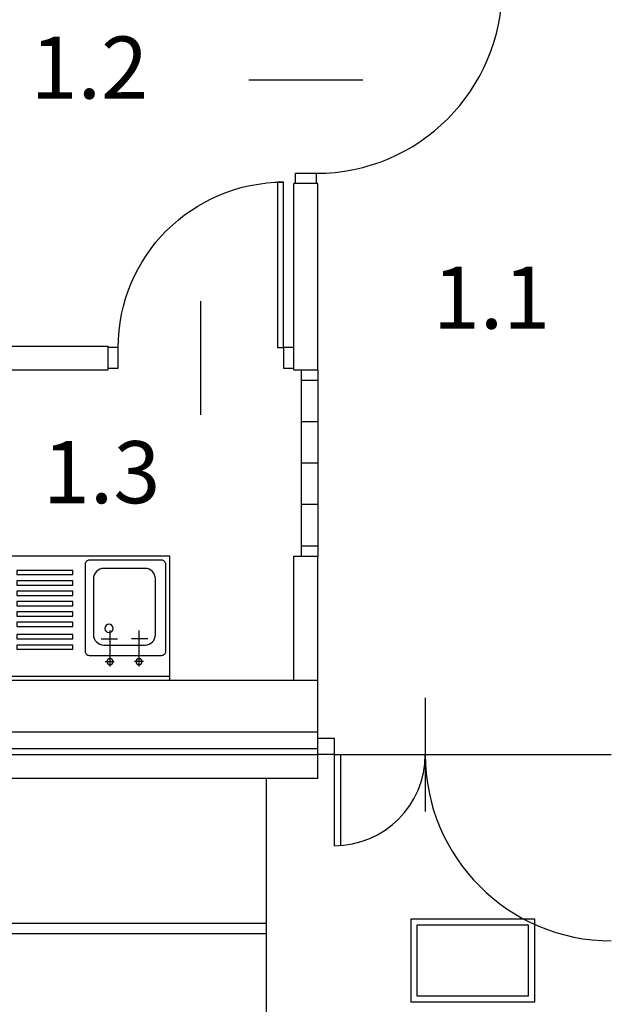
# Model space of a CAD drawing. Extents: x 9634 to 13936, y 19477 to 26325.
# Drawn here: x 10560 to 10846, y 23733 to 24209 of the extents above; entities that cross this region are included whole.
import ezdxf

# ---------------------------------------------------------------- set-up
doc = ezdxf.new("R2010")
doc.units = 0
doc.header["$LTSCALE"] = 100
doc.header["$MEASUREMENT"] = 0
for name, color, linetype in [('05', 8, 'CONTINUOUS'), ('12', 7, 'CONTINUOUS'), ('20', 2, 'CONTINUOUS'), ('50', 162, 'CONTINUOUS'), ('ARMATURA', 7, 'CONTINUOUS'), ('DRZWI', 7, 'CONTINUOUS'), ('DRZWI_OS', 8, 'CONTINUOUS'), ('DRZWI_OSC', 210, 'CONTINUOUS'), ('DRZWI_SKRZ', 210, 'CONTINUOUS'), ('DRZWI_TOR', 8, 'CONTINUOUS'), ('HATCH', 8, 'CONTINUOUS'), ('NR_POM', 7, 'CONTINUOUS'), ('OKNA', 4, 'CONTINUOUS')]:
    doc.layers.add(name, color=color, linetype=linetype)
doc.styles.add('ARIALCE', font='ARIAL.TTF')

# ---------------------------------------------------------------- blocks, each defined once
blk = doc.blocks.new('D_OSC_P')
at = {"layer": 'DRZWI_OSC'}
blk.add_lwpolyline([(-5, -5), (-5, 5), (0, 5), (0, -5)], close=True, dxfattribs=at)
blk = doc.blocks.new('D_TOR_L')
at = {"layer": 'DRZWI_TOR'}
blk.add_arc((0, 0), 100, 0, 90, dxfattribs=at)
blk = doc.blocks.new('D_OS')
at = {"layer": 'DRZWI_OS'}
blk.add_line((0, -27.5), (0, 27.5), dxfattribs=at)
blk = doc.blocks.new('D_SKRZ_L')
at = {"layer": 'DRZWI_SKRZ'}
blk.add_lwpolyline([(0, 0), (0, 100), (3, 100), (3, 0)], close=True, dxfattribs=at)
blk = doc.blocks.new('D_OSC_L')
at = {"layer": 'DRZWI_OSC'}
blk.add_lwpolyline([(0, -5), (0, 5), (5, 5), (5, -5)], close=True, dxfattribs=at)
blk = doc.blocks.new('A$C63D608AC')
at = {"layer": '05', "elevation": -2.1}
blk.add_lwpolyline([(3, 3), (57, 3), (57, 37), (3, 37)], close=True, dxfattribs=at)
at = {"layer": '12', "elevation": -2.1}
blk.add_lwpolyline([(0, 0), (60, 0), (60, 40), (0, 40)], close=True, dxfattribs=at)
blk = doc.blocks.new('ZLEW_1KP')
at = {"layer": 'ARMATURA'}
for p, q in [((-58, -2), (22, -2)), ((-9.27, -8.97), (-4.9, -8.97)), ((-7, -23.97), (-7, -6.68)), ((9.27, -8.97), (4.9, -8.97)), ((7, -23.97), (7, -6.68)), ((-17, -12), (-14, -12)), ((-11.23, -19.97), (-3.29, -19.97)), ((11.29, -19.97), (3.36, -19.97))]:
    blk.add_line(p, q, dxfattribs=at)
for points in [[(22, 0), (22, -60), (-58, -60), (-58, 0)], [(-52, -15), (-25, -15), (-25, -17), (-52, -17)], [(-25, -20), (-25, -22), (-52, -22), (-52, -20)], [(-25, -26), (-25, -28), (-52, -28), (-52, -26)], [(-25, -31), (-25, -33), (-52, -33), (-52, -31)], [(-25, -36), (-25, -38), (-52, -38), (-52, -36)], [(-25, -41), (-25, -43), (-52, -43), (-52, -41)], [(-25, -46), (-25, -48), (-52, -48), (-52, -46)], [(-25, -51), (-25, -53), (-52, -53), (-52, -51)]]:
    blk.add_lwpolyline(points, close=True, dxfattribs=at)
blk.add_lwpolyline([(-14, -58), (-17, -58, -0.414214), (-19, -56), (-19, -14, -0.414214), (-17, -12), (18, -12, -0.414214), (20, -14), (20, -56, -0.414214), (18, -58), (-17, -58)], format="xyb", dxfattribs=at)
blk.add_lwpolyline([(10, -17, -0.414214), (15, -22), (15, -49, -0.414214), (10, -54), (-10, -54, -0.414214), (-15, -49), (-15, -22, -0.414214), (-10, -17)], format="xyb", close=True, dxfattribs=at)
for centre, radius in [((-7, -8.97), 1.5), ((7, -8.97), 1.5), ((-7.45, -25), 2)]:
    blk.add_circle(centre, radius, dxfattribs=at)

msp = doc.modelspace()

# ---------------------------------------------------------------- linework, layer by layer
at = {"layer": '12'}
for p, q in [((10695.85, 24014.76), (10703.85, 24014.76)), ((10695.85, 23994.76), (10703.85, 23994.76)), ((10695.85, 23974.76), (10703.85, 23974.76)), ((10692.35, 23889.76), (10703.85, 23889.76)), ((10138.85, 23864.76), (10703.85, 23864.76)), ((10127.85, 23853.76), (10703.85, 23853.76)), ((10130.85, 23856.76), (10703.85, 23856.76)), ((10678.85, 23842.26), (10678.85, 23686.26)), ((10367.2, 23772.26), (10678.85, 23772.26)), ((10116.35, 23767.26), (10678.85, 23767.26))]:
    msp.add_line(p, q, dxfattribs=at)
at = {"layer": '20'}
for p, q in [((10695.85, 24039.76), (10695.85, 23949.76)), ((10703.85, 24039.76), (10703.85, 23949.76)), ((10695.85, 24034.76), (10703.85, 24034.76)), ((10695.85, 23954.76), (10703.85, 23954.76))]:
    msp.add_line(p, q, dxfattribs=at)
at = {"layer": '50'}
for p, q in [((10692.35, 24039.76), (10692.35, 24129.76)), ((10703.85, 24039.76), (10703.85, 24129.76)), ((10492.35, 24051.26), (10602.35, 24051.26)), ((10692.35, 24051.26), (10692.35, 24051.26)), ((10492.35, 24039.76), (10602.35, 24039.76)), ((10692.35, 24039.76), (10692.35, 24039.76)), ((10692.35, 24039.76), (10703.85, 24039.76)), ((10692.35, 23889.76), (10692.35, 23949.76)), ((10692.35, 23949.76), (10703.85, 23949.76)), ((10703.85, 23842.26), (10703.85, 23949.76)), ((10492.35, 23889.76), (10692.35, 23889.76)), ((10703.85, 23842.26), (10116.35, 23842.26))]:
    msp.add_line(p, q, dxfattribs=at)
for points in [[(10703.85, 24129.76), (10692.35, 24129.76)], [(10602.35, 24051.26), (10602.35, 24039.76)], [(10692.35, 24039.76), (10692.35, 24051.26)]]:
    msp.add_lwpolyline(points, dxfattribs=at)
at = {"layer": 'OKNA'}
for p, q in [((10711.85, 23853.76), (10845.85, 23853.76)), ((10711.85, 23853.76), (10711.85, 23809.76)), ((10714.85, 23853.76), (10714.85, 23809.87))]:
    msp.add_line(p, q, dxfattribs=at)
msp.add_lwpolyline([(10711.85, 23861.76), (10711.85, 23853.76), (10703.85, 23853.76), (10703.85, 23861.76)], close=True, dxfattribs=at)
for centre, radius, start, end in [((10711.85, 23853.76), 44, 270, 360), ((10845.85, 23853.76), 90, 180, 270)]:
    msp.add_arc(centre, radius, start, end, dxfattribs=at)

# ---------------------------------------------------------------- block references
at = {"layer": '50', "xscale": 0.9000000000014552, "yscale": 0.9000000000014552, "zscale": 0.9, "rotation": 270}
msp.add_blockref('D_TOR_L', (10703.1, 24224.76), dxfattribs=at)
at = {"layer": '50'}
for name, p, rotation in [('D_OS', (10698.1, 24179.76), 90), ('D_OSC_P', (10698.1, 24129.76), 270)]:
    msp.add_blockref(name, p, dxfattribs=dict(at, rotation=rotation))
at = {"layer": '50', "xscale": -0.7999999999956344, "yscale": 0.7999999999956344, "zscale": 0.8}
msp.add_blockref('D_TOR_L', (10687.35, 24050.51), dxfattribs=at)
at = {"layer": '50', "xscale": -1, "yscale": 0.7999999999956344}
msp.add_blockref('D_SKRZ_L', (10687.35, 24050.51), dxfattribs=at)
at = {"layer": '50', "xscale": -1}
for name, p in [('D_OS', (10647.35, 24045.51)), ('D_OSC_P', (10602.35, 24045.51)), ('D_OSC_L', (10692.35, 24045.51))]:
    msp.add_blockref(name, p, dxfattribs=at)
at = {"layer": 'ARMATURA', "xscale": -1, "rotation": 180}
msp.add_blockref('ZLEW_1KP', (10610.35, 23889.76), dxfattribs=at)
at = {"layer": 'DRZWI', "rotation": 180}
msp.add_blockref('D_OS', (10755.85, 23853.76), dxfattribs=at)
at = {"layer": 'HATCH'}
msp.add_blockref('A$C63D608AC', (10748.85, 23734.26, 2.1), dxfattribs=at)

# ---------------------------------------------------------------- texts
at = {"layer": 'NR_POM', "style": 'ARIALCE'}
for s, p in [('1.2', (10564.98, 24170.86)), ('1.1', (10759.5, 24059.64)), ('1.3', (10570.9, 23975.29))]:
    msp.add_text(s, height=30, dxfattribs=at).set_placement(p)

doc.saveas('drawing.dxf')
